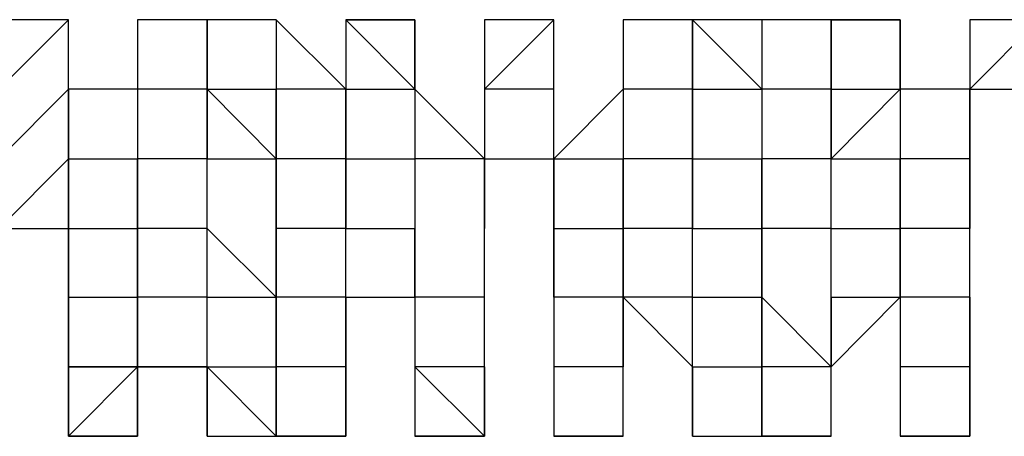
# Model space of a CAD drawing. Units: inches. Extents: x 27 to 273, y 42 to 168.
# Drawn here: x 76 to 76, y 78 to 78 of the extents above; entities that cross this region are included whole.
import ezdxf

# ---------------------------------------------------------------- set-up
doc = ezdxf.new("R2010")
doc.units = ezdxf.units.IN
doc.header["$MEASUREMENT"] = 0
doc.layers.add('Ebene 1', color=7, linetype='Continuous')

# ---------------------------------------------------------------- blocks, each defined once
blk = doc.blocks.new('block 2')
at = {"layer": 'Ebene 1', "color": 168, "lineweight": 25, "true_color": 0x070d0c}
for points in [[(76.05341, 78.3053), (76.05341, 78.33079), (76.02792, 78.3053)], [(76.05341, 78.33079), (76.02792, 78.33079), (76.02792, 78.33079)], [(76.05341, 78.3053), (76.05341, 78.33079), (76.05341, 78.33079)], [(76.07873, 78.33079), (76.07873, 78.3053), (76.05341, 78.3053)], [(76.07873, 78.33079), (76.07873, 78.3053)], [(76.10423, 78.33079), (76.07873, 78.33079), (76.07873, 78.33079)], [(76.10423, 78.33079), (76.07873, 78.33079), (76.07873, 78.33079)], [(76.07873, 78.33079), (76.07873, 78.3053), (76.07873, 78.3053)], [(76.10423, 78.3053), (76.10423, 78.3053), (76.10423, 78.33079)], [(76.12955, 78.33079), (76.10423, 78.33079), (76.10423, 78.33079)], [(76.10423, 78.33079), (76.10423, 78.3053), (76.10423, 78.3053)], [(76.10423, 78.33079), (76.10423, 78.3053), (76.12955, 78.3053)], [(76.12955, 78.33079), (76.12955, 78.3053), (76.12955, 78.3053)], [(76.15504, 78.3053), (76.15504, 78.3053), (76.12955, 78.33079)], [(76.15504, 78.33079), (76.18036, 78.33079), (76.18036, 78.3053)], [(76.15504, 78.33079), (76.15504, 78.33079), (76.15504, 78.3053)], [(76.18036, 78.33079), (76.18036, 78.33079), (76.15504, 78.33079)], [(76.18036, 78.33079), (76.15504, 78.33079), (76.15504, 78.33079)], [(76.15504, 78.33079), (76.15504, 78.33079), (76.18036, 78.3053)], [(76.18036, 78.3053), (76.18036, 78.33079), (76.18036, 78.33079)], [(76.20586, 78.33079), (76.20586, 78.3053)], [(76.20586, 78.33079), (76.20586, 78.3053), (76.20586, 78.3053)], [(76.23118, 78.33079), (76.23118, 78.33079), (76.20586, 78.3053)], [(76.23118, 78.33079), (76.20586, 78.33079), (76.20586, 78.33079)], [(76.20586, 78.33079), (76.20586, 78.3053), (76.20586, 78.3053)], [(76.23118, 78.3053), (76.23118, 78.3053), (76.23118, 78.33079)], [(76.25667, 78.33079), (76.25667, 78.3053), (76.25667, 78.3053)], [(76.25667, 78.33079), (76.25667, 78.33079), (76.25667, 78.3053)], [(76.28199, 78.33079), (76.25667, 78.33079), (76.25667, 78.33079)], [(76.25667, 78.33079), (76.25667, 78.33079), (76.25667, 78.3053)], [(76.28199, 78.3053), (76.28199, 78.33079), (76.28199, 78.33079)], [(76.30749, 78.33079), (76.30749, 78.33079), (76.28199, 78.33079)], [(76.28199, 78.33079), (76.28199, 78.3053), (76.28199, 78.3053)], [(76.28199, 78.33079), (76.30749, 78.3053), (76.30749, 78.3053)], [(76.30749, 78.33079), (76.30749, 78.33079), (76.30749, 78.3053)], [(76.33281, 78.33079), (76.33281, 78.33079), (76.30749, 78.33079)], [(76.33281, 78.33079), (76.30749, 78.33079), (76.30749, 78.3053)], [(76.33281, 78.33079), (76.30749, 78.33079), (76.30749, 78.33079)], [(76.33281, 78.3053), (76.33281, 78.3053), (76.33281, 78.33079)], [(76.33281, 78.33079), (76.33281, 78.3053), (76.33281, 78.3053)], [(76.33281, 78.33079), (76.33281, 78.33079), (76.35813, 78.33079)], [(76.33281, 78.33079), (76.33281, 78.3053), (76.35813, 78.3053)], [(76.35813, 78.33079), (76.35813, 78.3053), (76.35813, 78.3053)], [(76.35813, 78.3053), (76.35813, 78.33079), (76.35813, 78.33079)], [(76.38362, 78.33079), (76.38362, 78.33079), (76.38362, 78.3053)], [(76.38362, 78.33079), (76.38362, 78.33079), (76.38362, 78.3053)], [(76.40895, 78.3053), (76.40895, 78.33079), (76.38362, 78.3053)], [(76.40895, 78.33079), (76.40895, 78.33079), (76.38362, 78.33079)], [(76.38362, 78.33079), (76.38362, 78.33079), (76.38362, 78.3053)], [(76.05341, 78.2798), (76.05341, 78.3053), (76.02792, 78.2798)], [(76.05341, 78.2798), (76.05341, 78.3053), (76.05341, 78.3053)], [(76.05341, 78.3053), (76.05341, 78.3053), (76.05341, 78.2798)], [(76.07873, 78.3053), (76.07873, 78.2798), (76.07873, 78.2798)], [(76.10423, 78.3053), (76.07873, 78.3053), (76.07873, 78.3053)], [(76.10423, 78.2798), (76.10423, 78.2798), (76.10423, 78.3053)], [(76.10423, 78.3053), (76.10423, 78.2798), (76.10423, 78.2798)], [(76.10423, 78.3053), (76.12955, 78.2798), (76.12955, 78.3053)], [(76.12955, 78.3053), (76.12955, 78.3053), (76.12955, 78.2798)], [(76.15504, 78.3053), (76.12955, 78.3053), (76.12955, 78.3053)], [(76.15504, 78.2798), (76.15504, 78.3053), (76.15504, 78.3053)], [(76.15504, 78.3053), (76.15504, 78.3053), (76.15504, 78.2798)], [(76.15504, 78.3053), (76.15504, 78.3053), (76.18036, 78.3053)], [(76.20586, 78.2798), (76.20586, 78.2798), (76.18036, 78.3053)], [(76.18036, 78.3053), (76.18036, 78.3053), (76.18036, 78.2798)], [(76.18036, 78.3053), (76.18036, 78.3053), (76.18036, 78.2798)], [(76.20586, 78.3053), (76.20586, 78.2798), (76.23118, 78.2798)], [(76.20586, 78.3053), (76.20586, 78.2798), (76.20586, 78.2798)], [(76.23118, 78.3053), (76.23118, 78.3053), (76.20586, 78.3053)], [(76.23118, 78.2798), (76.23118, 78.2798), (76.23118, 78.3053)], [(76.25667, 78.3053), (76.23118, 78.2798), (76.23118, 78.2798)], [(76.25667, 78.3053), (76.25667, 78.3053), (76.25667, 78.2798)], [(76.28199, 78.3053), (76.25667, 78.3053), (76.25667, 78.3053)], [(76.25667, 78.3053), (76.25667, 78.2798), (76.25667, 78.2798)], [(76.28199, 78.2798), (76.28199, 78.3053), (76.28199, 78.3053)], [(76.28199, 78.3053), (76.28199, 78.3053), (76.28199, 78.2798)], [(76.28199, 78.3053), (76.30749, 78.3053), (76.30749, 78.3053)], [(76.30749, 78.3053), (76.30749, 78.2798), (76.30749, 78.2798)], [(76.33281, 78.3053), (76.30749, 78.3053), (76.30749, 78.3053)], [(76.33281, 78.2798), (76.33281, 78.2798), (76.33281, 78.3053)], [(76.33281, 78.3053), (76.33281, 78.2798), (76.33281, 78.2798)], [(76.33281, 78.3053), (76.33281, 78.2798), (76.35813, 78.3053)], [(76.35813, 78.3053), (76.35813, 78.3053), (76.35813, 78.2798)], [(76.38362, 78.2798), (76.38362, 78.3053), (76.35813, 78.3053)], [(76.38362, 78.3053), (76.38362, 78.3053), (76.40895, 78.3053)], [(76.38362, 78.3053), (76.38362, 78.3053), (76.38362, 78.2798)], [(76.38362, 78.3053), (76.38362, 78.3053), (76.40895, 78.3053)], [(76.05341, 78.2798), (76.05341, 78.2798), (76.02792, 78.25431)], [(76.05341, 78.22916), (76.05341, 78.25431), (76.05341, 78.2798)], [(76.05341, 78.2798), (76.05341, 78.2798), (76.05341, 78.25431)], [(76.05341, 78.2798), (76.07873, 78.2798), (76.07873, 78.2798)], [(76.07873, 78.2798), (76.07873, 78.25431), (76.07873, 78.25431)], [(76.07873, 78.25431), (76.07873, 78.25431), (76.07873, 78.2798)], [(76.10423, 78.2798), (76.07873, 78.2798), (76.07873, 78.2798)], [(76.10423, 78.25431), (76.10423, 78.25431), (76.10423, 78.2798)], [(76.10423, 78.2798), (76.10423, 78.2798), (76.12955, 78.2798)], [(76.12955, 78.2798), (76.12955, 78.2798), (76.12955, 78.25431)], [(76.12955, 78.2798), (76.12955, 78.2798)], [(76.12955, 78.22916), (76.12955, 78.25431), (76.12955, 78.2798)], [(76.15504, 78.2798), (76.15504, 78.2798), (76.12955, 78.2798)], [(76.15504, 78.25431), (76.15504, 78.2798), (76.15504, 78.2798)], [(76.15504, 78.2798), (76.15504, 78.2798), (76.15504, 78.25431)], [(76.15504, 78.2798), (76.15504, 78.2798), (76.18036, 78.2798)], [(76.18036, 78.2798), (76.18036, 78.25431), (76.18036, 78.22916)], [(76.20586, 78.2798), (76.18036, 78.2798), (76.18036, 78.2798)], [(76.20586, 78.22916), (76.20586, 78.25431), (76.20586, 78.2798)], [(76.20586, 78.25431), (76.20586, 78.25431), (76.20586, 78.2798)], [(76.20586, 78.2798), (76.20586, 78.2798), (76.20586, 78.25431)], [(76.23118, 78.2798), (76.23118, 78.25431), (76.23118, 78.25431)], [(76.23118, 78.25431), (76.23118, 78.25431), (76.23118, 78.2798)], [(76.23118, 78.2798), (76.23118, 78.25431)], [(76.23118, 78.2798), (76.25667, 78.2798), (76.25667, 78.2798)], [(76.25667, 78.2798), (76.25667, 78.2798), (76.25667, 78.25431)], [(76.25667, 78.22916), (76.25667, 78.25431), (76.25667, 78.2798)], [(76.28199, 78.2798), (76.28199, 78.2798), (76.25667, 78.2798)], [(76.28199, 78.25431), (76.28199, 78.2798), (76.28199, 78.2798)], [(76.28199, 78.2798), (76.28199, 78.2798), (76.28199, 78.25431)], [(76.28199, 78.2798), (76.30749, 78.2798), (76.30749, 78.2798)], [(76.30749, 78.2798), (76.30749, 78.25431), (76.30749, 78.25431)], [(76.30749, 78.25431), (76.30749, 78.2798), (76.30749, 78.2798)], [(76.33281, 78.2798), (76.33281, 78.2798), (76.30749, 78.2798)], [(76.33281, 78.25431), (76.33281, 78.25431), (76.33281, 78.2798)], [(76.33281, 78.2798), (76.33281, 78.2798), (76.35813, 78.2798)], [(76.35813, 78.2798), (76.35813, 78.2798), (76.35813, 78.25431)], [(76.35813, 78.2798), (76.35813, 78.2798)], [(76.35813, 78.25431), (76.35813, 78.25431), (76.35813, 78.2798)], [(76.38362, 78.2798), (76.35813, 78.2798), (76.35813, 78.2798)], [(76.38362, 78.25431), (76.38362, 78.2798), (76.38362, 78.2798)], [(76.38362, 78.2798), (76.38362, 78.2798), (76.38362, 78.25431)], [(76.02792, 78.25431), (76.05341, 78.25431), (76.05341, 78.22916)], [(76.05341, 78.25431), (76.07873, 78.25431), (76.07873, 78.25431)], [(76.07873, 78.25431), (76.07873, 78.22916), (76.07873, 78.22916)], [(76.07873, 78.22916), (76.07873, 78.22916), (76.07873, 78.25431)], [(76.10423, 78.25431), (76.07873, 78.25431), (76.07873, 78.25431)], [(76.10423, 78.22916), (76.10423, 78.22916), (76.10423, 78.25431)], [(76.10423, 78.25431), (76.10423, 78.25431), (76.12955, 78.22916)], [(76.12955, 78.25431), (76.12955, 78.25431), (76.12955, 78.22916)], [(76.15504, 78.25431), (76.15504, 78.25431), (76.12955, 78.25431)], [(76.15504, 78.22916), (76.15504, 78.25431), (76.15504, 78.25431)], [(76.15504, 78.25431), (76.15504, 78.25431), (76.18036, 78.25431)], [(76.18036, 78.22916), (76.18036, 78.25431), (76.18036, 78.25431)], [(76.20586, 78.22916), (76.20586, 78.22916), (76.20586, 78.25431)], [(76.23118, 78.25431), (76.23118, 78.22916), (76.23118, 78.22916)], [(76.25667, 78.22916), (76.23118, 78.22916), (76.23118, 78.25431)], [(76.23118, 78.25431), (76.25667, 78.25431), (76.25667, 78.22916)], [(76.25667, 78.25431), (76.25667, 78.25431), (76.25667, 78.22916)], [(76.28199, 78.25431), (76.25667, 78.25431), (76.25667, 78.25431)], [(76.28199, 78.22916), (76.28199, 78.25431), (76.28199, 78.25431)], [(76.28199, 78.25431), (76.30749, 78.25431), (76.30749, 78.25431)], [(76.30749, 78.25431), (76.30749, 78.22916), (76.30749, 78.22916)], [(76.30749, 78.22916), (76.30749, 78.22916), (76.30749, 78.25431)], [(76.33281, 78.25431), (76.30749, 78.25431), (76.30749, 78.25431)], [(76.33281, 78.22916), (76.33281, 78.22916), (76.33281, 78.25431)], [(76.33281, 78.25431), (76.33281, 78.25431), (76.35813, 78.25431)], [(76.35813, 78.25431), (76.35813, 78.25431), (76.35813, 78.22916)], [(76.35813, 78.22916), (76.35813, 78.22916), (76.35813, 78.25431)], [(76.38362, 78.25431), (76.38362, 78.25431), (76.35813, 78.25431)], [(76.38362, 78.22916), (76.38362, 78.25431), (76.38362, 78.25431)], [(76.38362, 78.22916), (76.38362, 78.25431), (76.38362, 78.25431)], [(76.05341, 78.22916), (76.05341, 78.22916), (76.05341, 78.20367)], [(76.05341, 78.20367), (76.05341, 78.22916), (76.05341, 78.22916)], [(76.05341, 78.22916), (76.07873, 78.22916), (76.07873, 78.22916)], [(76.07873, 78.22916), (76.07873, 78.20367), (76.07873, 78.20367)], [(76.07873, 78.20367), (76.07873, 78.20367), (76.07873, 78.22916)], [(76.10423, 78.22916), (76.10423, 78.22916), (76.07873, 78.22916)], [(76.10423, 78.20367), (76.10423, 78.20367), (76.10423, 78.22916)], [(76.10423, 78.22916), (76.12955, 78.22916), (76.12955, 78.20367)], [(76.12955, 78.22916), (76.12955, 78.22916), (76.12955, 78.20367)], [(76.12955, 78.20367), (76.12955, 78.22916), (76.12955, 78.22916)], [(76.15504, 78.22916), (76.12955, 78.22916), (76.12955, 78.22916)], [(76.15504, 78.20367), (76.15504, 78.22916), (76.15504, 78.22916)], [(76.15504, 78.20367), (76.15504, 78.22916), (76.18036, 78.22916)], [(76.15504, 78.22916), (76.15504, 78.22916), (76.18036, 78.22916)], [(76.15504, 78.22916), (76.15504, 78.20367), (76.15504, 78.20367)], [(76.18036, 78.22916), (76.18036, 78.22916), (76.18036, 78.20367)], [(76.20586, 78.22916), (76.20586, 78.22916), (76.18036, 78.22916)], [(76.20586, 78.20367), (76.20586, 78.22916), (76.20586, 78.22916)], [(76.20586, 78.20367), (76.20586, 78.20367), (76.20586, 78.22916)], [(76.23118, 78.22916), (76.23118, 78.20367), (76.23118, 78.20367)], [(76.25667, 78.22916), (76.23118, 78.22916), (76.23118, 78.22916)], [(76.25667, 78.22916), (76.25667, 78.22916), (76.28199, 78.20367)], [(76.25667, 78.20367), (76.25667, 78.20367), (76.25667, 78.22916)], [(76.25667, 78.20367), (76.25667, 78.22916), (76.25667, 78.22916)], [(76.28199, 78.22916), (76.28199, 78.22916), (76.25667, 78.22916)], [(76.25667, 78.22916), (76.25667, 78.22916), (76.25667, 78.20367)], [(76.28199, 78.20367), (76.28199, 78.22916), (76.28199, 78.22916)], [(76.28199, 78.22916), (76.30749, 78.22916), (76.30749, 78.22916)], [(76.30749, 78.22916), (76.30749, 78.20367), (76.30749, 78.20367)], [(76.30749, 78.20367), (76.30749, 78.20367), (76.30749, 78.22916)], [(76.33281, 78.22916), (76.33281, 78.20367), (76.30749, 78.22916)], [(76.33281, 78.20367), (76.33281, 78.20367), (76.33281, 78.22916)], [(76.33281, 78.20367), (76.33281, 78.20367), (76.35813, 78.22916)], [(76.33281, 78.22916), (76.33281, 78.22916), (76.35813, 78.22916)], [(76.35813, 78.22916), (76.35813, 78.22916), (76.35813, 78.20367)], [(76.38362, 78.22916), (76.38362, 78.22916), (76.35813, 78.22916)], [(76.38362, 78.20367), (76.38362, 78.22916), (76.38362, 78.22916)], [(76.38362, 78.20367), (76.38362, 78.22916), (76.38362, 78.22916)], [(76.38362, 78.22916), (76.38362, 78.20367), (76.38362, 78.20367)], [(76.07873, 78.20367), (76.07873, 78.20367), (76.05341, 78.20367)], [(76.05341, 78.20367), (76.05341, 78.17817), (76.05341, 78.17817)], [(76.05341, 78.20367), (76.07873, 78.20367), (76.07873, 78.20367)], [(76.07873, 78.20367), (76.05341, 78.17817), (76.05341, 78.20367)], [(76.07873, 78.20367), (76.10423, 78.20367), (76.10423, 78.17817)], [(76.07873, 78.17817), (76.07873, 78.17817), (76.07873, 78.20367)], [(76.07873, 78.17817), (76.07873, 78.20367), (76.07873, 78.20367)], [(76.10423, 78.20367), (76.10423, 78.20367), (76.07873, 78.20367)], [(76.07873, 78.20367), (76.07873, 78.20367), (76.07873, 78.17817)], [(76.10423, 78.17817), (76.10423, 78.20367), (76.10423, 78.20367)], [(76.10423, 78.20367), (76.12955, 78.20367), (76.12955, 78.20367)], [(76.10423, 78.20367), (76.12955, 78.17817), (76.12955, 78.17817)], [(76.12955, 78.20367), (76.12955, 78.20367), (76.12955, 78.17817)], [(76.12955, 78.17817), (76.12955, 78.17817), (76.12955, 78.20367)], [(76.15504, 78.20367), (76.15504, 78.17817), (76.12955, 78.17817)], [(76.15504, 78.20367), (76.15504, 78.20367), (76.12955, 78.20367)], [(76.15504, 78.17817), (76.15504, 78.20367)], [(76.15504, 78.17817), (76.15504, 78.17817), (76.15504, 78.20367)], [(76.18036, 78.20367), (76.18036, 78.17817), (76.18036, 78.17817)], [(76.20586, 78.20367), (76.20586, 78.17817), (76.18036, 78.20367)], [(76.20586, 78.20367), (76.18036, 78.20367), (76.18036, 78.20367)], [(76.20586, 78.17817), (76.20586, 78.17817), (76.20586, 78.20367)], [(76.20586, 78.17817), (76.20586, 78.20367), (76.20586, 78.20367)], [(76.20586, 78.20367), (76.20586, 78.20367), (76.20586, 78.17817)], [(76.23118, 78.20367), (76.23118, 78.20367), (76.23118, 78.17817)], [(76.25667, 78.20367), (76.23118, 78.20367), (76.23118, 78.20367)], [(76.25667, 78.17817), (76.25667, 78.20367), (76.25667, 78.20367)], [(76.25667, 78.17817), (76.25667, 78.17817), (76.25667, 78.20367)], [(76.28199, 78.20367), (76.28199, 78.17817), (76.28199, 78.17817)], [(76.28199, 78.17817), (76.28199, 78.17817), (76.28199, 78.20367)], [(76.28199, 78.20367), (76.30749, 78.20367), (76.30749, 78.20367)], [(76.28199, 78.20367), (76.30749, 78.20367), (76.30749, 78.17817)], [(76.30749, 78.20367), (76.30749, 78.20367), (76.30749, 78.17817)], [(76.30749, 78.17817), (76.30749, 78.20367), (76.30749, 78.20367)], [(76.33281, 78.20367), (76.33281, 78.20367), (76.30749, 78.20367)], [(76.33281, 78.17817), (76.33281, 78.20367), (76.33281, 78.20367)], [(76.33281, 78.17817), (76.33281, 78.17817), (76.33281, 78.20367)], [(76.35813, 78.20367), (76.35813, 78.20367), (76.35813, 78.17817)], [(76.38362, 78.20367), (76.38362, 78.17817), (76.35813, 78.17817)], [(76.38362, 78.20367), (76.38362, 78.20367), (76.35813, 78.20367)], [(76.38362, 78.17817), (76.38362, 78.20367)], [(76.38362, 78.17817), (76.38362, 78.17817), (76.38362, 78.20367)], [(76.07873, 78.17817), (76.05341, 78.17817), (76.05341, 78.17817)], [(76.15504, 78.17817), (76.15504, 78.17817), (76.12955, 78.17817)], [(76.20586, 78.17817), (76.20586, 78.17817), (76.18036, 78.17817)], [(76.25667, 78.17817), (76.25667, 78.17817), (76.23118, 78.17817)], [(76.25667, 78.17817), (76.23118, 78.17817), (76.23118, 78.17817)], [(76.28199, 78.17817), (76.30749, 78.17817), (76.30749, 78.17817)], [(76.33281, 78.17817), (76.33281, 78.17817), (76.30749, 78.17817)], [(76.38362, 78.17817), (76.38362, 78.17817), (76.35813, 78.17817)]]:
    blk.add_lwpolyline(points, dxfattribs=at)
for points, knots in [([(76.05341, 78.33079), (76.05341, 78.33079), (76.05341, 78.33079), (76.05341, 78.33079), (76.05341, 78.33079), (76.05341, 78.33079), (76.05341, 78.33079), (76.05341, 78.33079), (76.05341, 78.33079), (76.05341, 78.33079), (76.05341, 78.33079), (76.05341, 78.33079), (76.05341, 78.33079), (76.05341, 78.33079), (76.05341, 78.33079), (76.05341, 78.33079), (76.05341, 78.33079), (76.05341, 78.33079), (76.05341, 78.33079), (76.05341, 78.33079), (76.02792, 78.33079), (76.02792, 78.33079), (76.02792, 78.33079), (76.02792, 78.33079), (76.02792, 78.33079)], [0, 0, 0, 0, 1, 1, 1, 2, 2, 2, 3, 3, 3, 4, 4, 4, 5, 5, 5, 6, 6, 6, 7, 7, 7, 8, 8, 8, 8]), ([(76.10423, 78.33079), (76.10423, 78.33079), (76.10423, 78.33079), (76.10423, 78.33079), (76.10423, 78.33079), (76.07873, 78.33079), (76.07873, 78.33079), (76.07873, 78.33079), (76.07873, 78.33079), (76.07873, 78.33079), (76.07873, 78.33079), (76.07873, 78.33079), (76.07873, 78.33079), (76.07873, 78.33079), (76.07873, 78.33079), (76.07873, 78.33079), (76.07873, 78.33079), (76.07873, 78.33079), (76.07873, 78.33079), (76.07873, 78.33079), (76.07873, 78.33079), (76.07873, 78.33079), (76.07873, 78.33079), (76.07873, 78.33079), (76.07873, 78.33079), (76.07873, 78.33079), (76.07873, 78.33079), (76.07873, 78.33079), (76.07873, 78.33079), (76.07873, 78.33079), (76.07873, 78.33079)], [0, 0, 0, 0, 1, 1, 1, 2, 2, 2, 3, 3, 3, 4, 4, 4, 5, 5, 5, 6, 6, 6, 7, 7, 7, 8, 8, 8, 9, 9, 9, 10, 10, 10, 10]), ([(76.18036, 78.33079), (76.18036, 78.33079), (76.18036, 78.33079), (76.18036, 78.33079), (76.18036, 78.33079), (76.15504, 78.33079), (76.15504, 78.33079), (76.15504, 78.33079), (76.15504, 78.33079), (76.15504, 78.33079), (76.15504, 78.33079), (76.15504, 78.33079), (76.15504, 78.33079), (76.15504, 78.33079), (76.15504, 78.33079), (76.15504, 78.33079), (76.15504, 78.33079), (76.15504, 78.33079), (76.15504, 78.33079), (76.15504, 78.33079), (76.15504, 78.33079), (76.15504, 78.33079), (76.15504, 78.33079), (76.15504, 78.33079), (76.15504, 78.33079)], [0, 0, 0, 0, 1, 1, 1, 2, 2, 2, 3, 3, 3, 4, 4, 4, 5, 5, 5, 6, 6, 6, 7, 7, 7, 8, 8, 8, 8]), ([(76.18036, 78.3053), (76.18036, 78.3053), (76.18036, 78.33079), (76.18036, 78.33079), (76.18036, 78.33079), (76.18036, 78.3053), (76.18036, 78.3053)], [0, 0, 0, 0, 1, 1, 1, 2, 2, 2, 2]), ([(76.23118, 78.33079), (76.23118, 78.33079), (76.23118, 78.33079), (76.23118, 78.33079), (76.23118, 78.33079), (76.23118, 78.33079), (76.23118, 78.33079), (76.23118, 78.33079), (76.23118, 78.33079), (76.23118, 78.33079), (76.23118, 78.33079), (76.23118, 78.33079), (76.23118, 78.33079), (76.23118, 78.33079), (76.20586, 78.33079), (76.20586, 78.33079), (76.20586, 78.33079), (76.20586, 78.33079), (76.20586, 78.33079), (76.20586, 78.33079), (76.20586, 78.33079), (76.20586, 78.33079), (76.20586, 78.33079), (76.20586, 78.33079), (76.20586, 78.33079), (76.20586, 78.33079), (76.20586, 78.33079), (76.20586, 78.33079), (76.20586, 78.33079), (76.20586, 78.33079), (76.20586, 78.33079), (76.20586, 78.33079), (76.20586, 78.33079), (76.20586, 78.33079)], [0, 0, 0, 0, 1, 1, 1, 2, 2, 2, 3, 3, 3, 4, 4, 4, 5, 5, 5, 6, 6, 6, 7, 7, 7, 8, 8, 8, 9, 9, 9, 10, 10, 10, 11, 11, 11, 11]), ([(76.28199, 78.33079), (76.28199, 78.33079), (76.28199, 78.33079), (76.28199, 78.33079), (76.28199, 78.33079), (76.28199, 78.33079), (76.28199, 78.33079), (76.28199, 78.33079), (76.28199, 78.33079), (76.28199, 78.33079), (76.28199, 78.33079), (76.28199, 78.33079), (76.28199, 78.33079), (76.28199, 78.33079), (76.25667, 78.33079), (76.25667, 78.33079), (76.25667, 78.33079), (76.25667, 78.33079), (76.25667, 78.33079)], [0, 0, 0, 0, 1, 1, 1, 2, 2, 2, 3, 3, 3, 4, 4, 4, 5, 5, 5, 6, 6, 6, 6]), ([(76.35813, 78.33079), (76.35813, 78.33079), (76.35813, 78.33079), (76.35813, 78.33079), (76.35813, 78.33079), (76.35813, 78.33079), (76.35813, 78.33079), (76.35813, 78.33079), (76.35813, 78.33079), (76.35813, 78.33079), (76.35813, 78.33079), (76.35813, 78.33079), (76.35813, 78.33079), (76.35813, 78.33079), (76.35813, 78.33079), (76.35813, 78.33079), (76.35813, 78.33079), (76.33281, 78.33079), (76.33281, 78.33079), (76.33281, 78.33079), (76.33281, 78.33079), (76.33281, 78.33079), (76.33281, 78.33079), (76.33281, 78.33079), (76.33281, 78.33079), (76.33281, 78.33079), (76.33281, 78.33079), (76.33281, 78.33079), (76.33281, 78.33079), (76.33281, 78.33079), (76.33281, 78.33079)], [0, 0, 0, 0, 1, 1, 1, 2, 2, 2, 3, 3, 3, 4, 4, 4, 5, 5, 5, 6, 6, 6, 7, 7, 7, 8, 8, 8, 9, 9, 9, 10, 10, 10, 10]), ([(76.40895, 78.33079), (76.40895, 78.33079), (76.40895, 78.33079), (76.40895, 78.33079), (76.40895, 78.33079), (76.40895, 78.33079), (76.40895, 78.33079), (76.40895, 78.33079), (76.40895, 78.33079), (76.40895, 78.33079), (76.40895, 78.33079), (76.40895, 78.33079), (76.40895, 78.33079), (76.40895, 78.33079), (76.40895, 78.33079), (76.40895, 78.33079), (76.40895, 78.33079), (76.40895, 78.33079), (76.40895, 78.33079), (76.40895, 78.33079), (76.40895, 78.33079), (76.40895, 78.33079), (76.40895, 78.33079), (76.38362, 78.33079), (76.38362, 78.33079)], [0, 0, 0, 0, 1, 1, 1, 2, 2, 2, 3, 3, 3, 4, 4, 4, 5, 5, 5, 6, 6, 6, 7, 7, 7, 8, 8, 8, 8]), ([(76.28199, 78.20367), (76.28199, 78.20367), (76.28199, 78.17817), (76.28199, 78.17817), (76.28199, 78.17817), (76.28199, 78.20367), (76.28199, 78.20367)], [0, 0, 0, 0, 1, 1, 1, 2, 2, 2, 2]), ([(76.05341, 78.17817), (76.05341, 78.17817), (76.05341, 78.17817), (76.05341, 78.17817), (76.05341, 78.17817), (76.05341, 78.17817), (76.05341, 78.17817), (76.05341, 78.17817), (76.05341, 78.17817), (76.05341, 78.17817), (76.05341, 78.17817), (76.05341, 78.17817), (76.05341, 78.17817), (76.05341, 78.17817), (76.05341, 78.17817), (76.05341, 78.17817), (76.05341, 78.17817), (76.05341, 78.17817), (76.05341, 78.17817), (76.05341, 78.17817), (76.05341, 78.17817), (76.05341, 78.17817), (76.05341, 78.17817), (76.05341, 78.17817), (76.05341, 78.17817), (76.05341, 78.17817), (76.05341, 78.17817), (76.05341, 78.17817), (76.05341, 78.17817), (76.05341, 78.17817), (76.05341, 78.17817), (76.05341, 78.17817), (76.07873, 78.17817), (76.07873, 78.17817), (76.07873, 78.17817), (76.07873, 78.17817), (76.07873, 78.17817), (76.07873, 78.17817), (76.07873, 78.17817), (76.07873, 78.17817), (76.07873, 78.17817), (76.07873, 78.17817), (76.07873, 78.17817)], [0, 0, 0, 0, 1, 1, 1, 2, 2, 2, 3, 3, 3, 4, 4, 4, 5, 5, 5, 6, 6, 6, 7, 7, 7, 8, 8, 8, 9, 9, 9, 10, 10, 10, 11, 11, 11, 12, 12, 12, 13, 13, 13, 14, 14, 14, 14]), ([(76.10423, 78.17817), (76.10423, 78.17817), (76.10423, 78.17817), (76.10423, 78.17817), (76.10423, 78.17817), (76.10423, 78.17817), (76.10423, 78.17817), (76.10423, 78.17817), (76.10423, 78.17817), (76.10423, 78.17817), (76.10423, 78.17817), (76.10423, 78.17817), (76.10423, 78.17817), (76.10423, 78.17817), (76.10423, 78.17817), (76.10423, 78.17817), (76.10423, 78.17817), (76.10423, 78.17817), (76.10423, 78.17817), (76.10423, 78.17817), (76.10423, 78.17817), (76.10423, 78.17817), (76.10423, 78.17817), (76.10423, 78.17817), (76.10423, 78.17817), (76.10423, 78.17817), (76.10423, 78.17817), (76.10423, 78.17817), (76.10423, 78.17817), (76.10423, 78.17817), (76.10423, 78.17817), (76.10423, 78.17817), (76.10423, 78.17817), (76.10423, 78.17817), (76.10423, 78.17817), (76.12955, 78.17817), (76.12955, 78.17817), (76.12955, 78.17817), (76.12955, 78.17817), (76.12955, 78.17817), (76.12955, 78.17817), (76.12955, 78.17817), (76.12955, 78.17817)], [0, 0, 0, 0, 1, 1, 1, 2, 2, 2, 3, 3, 3, 4, 4, 4, 5, 5, 5, 6, 6, 6, 7, 7, 7, 8, 8, 8, 9, 9, 9, 10, 10, 10, 11, 11, 11, 12, 12, 12, 13, 13, 13, 14, 14, 14, 14]), ([(76.12955, 78.17817), (76.12955, 78.17817), (76.12955, 78.17817), (76.12955, 78.17817), (76.12955, 78.17817), (76.12955, 78.17817), (76.12955, 78.17817), (76.12955, 78.17817), (76.15504, 78.17817), (76.15504, 78.17817), (76.15504, 78.17817), (76.15504, 78.17817), (76.15504, 78.17817), (76.15504, 78.17817), (76.15504, 78.17817), (76.15504, 78.17817), (76.15504, 78.17817), (76.15504, 78.17817), (76.15504, 78.17817), (76.15504, 78.17817), (76.15504, 78.17817), (76.15504, 78.17817), (76.15504, 78.17817), (76.15504, 78.17817), (76.15504, 78.17817), (76.15504, 78.17817), (76.15504, 78.17817), (76.15504, 78.17817), (76.15504, 78.17817), (76.15504, 78.17817), (76.15504, 78.17817), (76.15504, 78.17817), (76.15504, 78.17817), (76.15504, 78.17817), (76.15504, 78.17817), (76.15504, 78.17817), (76.15504, 78.17817), (76.15504, 78.17817), (76.15504, 78.17817), (76.15504, 78.17817), (76.15504, 78.17817), (76.15504, 78.17817), (76.15504, 78.17817), (76.15504, 78.17817), (76.15504, 78.17817), (76.15504, 78.17817), (76.15504, 78.17817), (76.15504, 78.17817), (76.15504, 78.17817)], [0, 0, 0, 0, 1, 1, 1, 2, 2, 2, 3, 3, 3, 4, 4, 4, 5, 5, 5, 6, 6, 6, 7, 7, 7, 8, 8, 8, 9, 9, 9, 10, 10, 10, 11, 11, 11, 12, 12, 12, 13, 13, 13, 14, 14, 14, 15, 15, 15, 16, 16, 16, 16]), ([(76.18036, 78.17817), (76.18036, 78.17817), (76.18036, 78.17817), (76.18036, 78.17817), (76.18036, 78.17817), (76.18036, 78.17817), (76.18036, 78.17817), (76.18036, 78.17817), (76.18036, 78.17817), (76.18036, 78.17817), (76.18036, 78.17817), (76.18036, 78.17817), (76.18036, 78.17817), (76.18036, 78.17817), (76.18036, 78.17817), (76.18036, 78.17817), (76.18036, 78.17817), (76.18036, 78.17817), (76.18036, 78.17817), (76.18036, 78.17817), (76.20586, 78.17817), (76.20586, 78.17817), (76.20586, 78.17817), (76.20586, 78.17817), (76.20586, 78.17817), (76.20586, 78.17817), (76.20586, 78.17817), (76.20586, 78.17817), (76.20586, 78.17817), (76.20586, 78.17817), (76.20586, 78.17817), (76.20586, 78.17817), (76.20586, 78.17817), (76.20586, 78.17817), (76.20586, 78.17817), (76.20586, 78.17817), (76.20586, 78.17817), (76.20586, 78.17817), (76.20586, 78.17817), (76.20586, 78.17817), (76.20586, 78.17817), (76.20586, 78.17817), (76.20586, 78.17817)], [0, 0, 0, 0, 1, 1, 1, 2, 2, 2, 3, 3, 3, 4, 4, 4, 5, 5, 5, 6, 6, 6, 7, 7, 7, 8, 8, 8, 9, 9, 9, 10, 10, 10, 11, 11, 11, 12, 12, 12, 13, 13, 13, 14, 14, 14, 14]), ([(76.23118, 78.17817), (76.23118, 78.17817), (76.23118, 78.17817), (76.23118, 78.17817), (76.23118, 78.17817), (76.23118, 78.17817), (76.23118, 78.17817), (76.23118, 78.17817), (76.23118, 78.17817), (76.23118, 78.17817), (76.23118, 78.17817), (76.23118, 78.17817), (76.23118, 78.17817), (76.23118, 78.17817), (76.25667, 78.17817), (76.25667, 78.17817), (76.25667, 78.17817), (76.25667, 78.17817), (76.25667, 78.17817), (76.25667, 78.17817), (76.25667, 78.17817), (76.25667, 78.17817), (76.25667, 78.17817), (76.25667, 78.17817), (76.25667, 78.17817), (76.25667, 78.17817), (76.25667, 78.17817), (76.25667, 78.17817), (76.25667, 78.17817), (76.25667, 78.17817), (76.25667, 78.17817), (76.25667, 78.17817), (76.25667, 78.17817), (76.25667, 78.17817), (76.25667, 78.17817), (76.25667, 78.17817), (76.25667, 78.17817), (76.25667, 78.17817), (76.25667, 78.17817), (76.25667, 78.17817), (76.25667, 78.17817), (76.25667, 78.17817), (76.25667, 78.17817)], [0, 0, 0, 0, 1, 1, 1, 2, 2, 2, 3, 3, 3, 4, 4, 4, 5, 5, 5, 6, 6, 6, 7, 7, 7, 8, 8, 8, 9, 9, 9, 10, 10, 10, 11, 11, 11, 12, 12, 12, 13, 13, 13, 14, 14, 14, 14]), ([(76.28199, 78.17817), (76.28199, 78.17817), (76.28199, 78.17817), (76.28199, 78.17817), (76.28199, 78.17817), (76.28199, 78.17817), (76.28199, 78.17817), (76.28199, 78.17817), (76.28199, 78.17817), (76.28199, 78.17817), (76.28199, 78.17817), (76.28199, 78.17817), (76.28199, 78.17817), (76.28199, 78.17817), (76.28199, 78.17817), (76.28199, 78.17817), (76.28199, 78.17817), (76.28199, 78.17817), (76.28199, 78.17817), (76.28199, 78.17817), (76.28199, 78.17817), (76.28199, 78.17817), (76.28199, 78.17817), (76.28199, 78.17817), (76.28199, 78.17817), (76.28199, 78.17817), (76.28199, 78.17817), (76.28199, 78.17817), (76.28199, 78.17817), (76.28199, 78.17817), (76.28199, 78.17817), (76.28199, 78.17817), (76.28199, 78.17817), (76.28199, 78.17817), (76.28199, 78.17817), (76.28199, 78.17817), (76.28199, 78.17817), (76.28199, 78.17817), (76.28199, 78.17817), (76.28199, 78.17817), (76.28199, 78.17817), (76.30749, 78.17817), (76.30749, 78.17817), (76.30749, 78.17817), (76.30749, 78.17817), (76.30749, 78.17817)], [0, 0, 0, 0, 1, 1, 1, 2, 2, 2, 3, 3, 3, 4, 4, 4, 5, 5, 5, 6, 6, 6, 7, 7, 7, 8, 8, 8, 9, 9, 9, 10, 10, 10, 11, 11, 11, 12, 12, 12, 13, 13, 13, 14, 14, 14, 15, 15, 15, 15]), ([(76.30749, 78.17817), (76.30749, 78.17817), (76.30749, 78.17817), (76.30749, 78.17817), (76.30749, 78.17817), (76.33281, 78.17817), (76.33281, 78.17817), (76.33281, 78.17817), (76.33281, 78.17817), (76.33281, 78.17817), (76.33281, 78.17817), (76.33281, 78.17817), (76.33281, 78.17817), (76.33281, 78.17817), (76.33281, 78.17817), (76.33281, 78.17817), (76.33281, 78.17817), (76.33281, 78.17817), (76.33281, 78.17817), (76.33281, 78.17817), (76.33281, 78.17817), (76.33281, 78.17817), (76.33281, 78.17817), (76.33281, 78.17817), (76.33281, 78.17817), (76.33281, 78.17817), (76.33281, 78.17817), (76.33281, 78.17817), (76.33281, 78.17817), (76.33281, 78.17817), (76.33281, 78.17817)], [0, 0, 0, 0, 1, 1, 1, 2, 2, 2, 3, 3, 3, 4, 4, 4, 5, 5, 5, 6, 6, 6, 7, 7, 7, 8, 8, 8, 9, 9, 9, 10, 10, 10, 10]), ([(76.35813, 78.17817), (76.35813, 78.17817), (76.35813, 78.17817), (76.35813, 78.17817), (76.35813, 78.17817), (76.35813, 78.17817), (76.35813, 78.17817), (76.35813, 78.17817), (76.35813, 78.17817), (76.35813, 78.17817), (76.35813, 78.17817), (76.35813, 78.17817), (76.35813, 78.17817), (76.35813, 78.17817), (76.38362, 78.17817), (76.38362, 78.17817), (76.38362, 78.17817), (76.38362, 78.17817), (76.38362, 78.17817), (76.38362, 78.17817), (76.38362, 78.17817), (76.38362, 78.17817), (76.38362, 78.17817), (76.38362, 78.17817), (76.38362, 78.17817), (76.38362, 78.17817), (76.38362, 78.17817), (76.38362, 78.17817), (76.38362, 78.17817), (76.38362, 78.17817), (76.38362, 78.17817), (76.38362, 78.17817), (76.38362, 78.17817), (76.38362, 78.17817), (76.38362, 78.17817), (76.38362, 78.17817), (76.38362, 78.17817), (76.38362, 78.17817), (76.38362, 78.17817), (76.38362, 78.17817), (76.38362, 78.17817), (76.38362, 78.17817), (76.38362, 78.17817), (76.38362, 78.17817), (76.38362, 78.17817), (76.38362, 78.17817), (76.38362, 78.17817), (76.38362, 78.17817), (76.38362, 78.17817)], [0, 0, 0, 0, 1, 1, 1, 2, 2, 2, 3, 3, 3, 4, 4, 4, 5, 5, 5, 6, 6, 6, 7, 7, 7, 8, 8, 8, 9, 9, 9, 10, 10, 10, 11, 11, 11, 12, 12, 12, 13, 13, 13, 14, 14, 14, 15, 15, 15, 16, 16, 16, 16])]:
    blk.add_open_spline(points, degree=3, knots=knots, dxfattribs=at)

msp = doc.modelspace()

# ---------------------------------------------------------------- block references
at = {"layer": 'Ebene 1'}
msp.add_blockref('block 2', (0, 0), dxfattribs=at)

doc.saveas('drawing.dxf')
